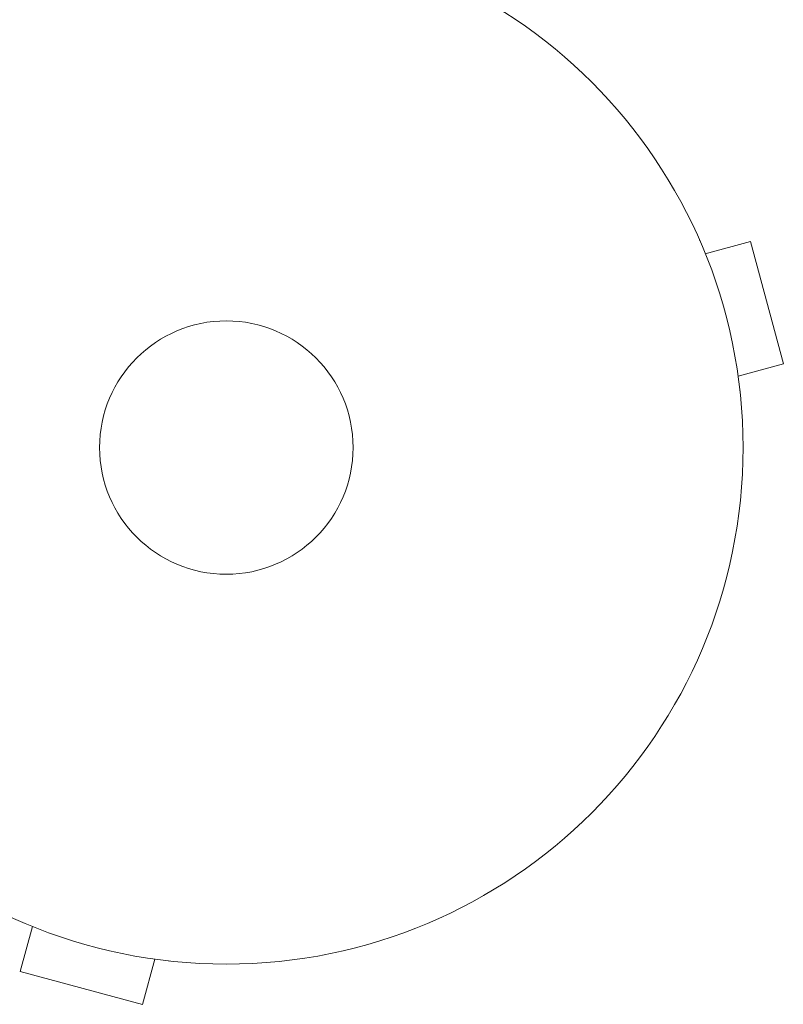
# Model space of a CAD drawing. Units: millimetres. Extents: x -5019 to 5185, y -3403 to 4045.
# Drawn here: x 3225 to 3303, y -1139 to -1038 of the extents above; entities that cross this region are included whole.
import ezdxf

# ---------------------------------------------------------------- set-up
doc = ezdxf.new("R2010")
doc.units = ezdxf.units.MM
doc.header["$LTSCALE"] = 20
doc.layers.add('2d', color=230, linetype='Continuous')

msp = doc.modelspace()

# ---------------------------------------------------------------- linework, layer by layer
at = {"layer": '2d', "lineweight": 0}
for p, q in [((3294.54, -1060.71, 122.97), (3294.56, -1060.76, 122.97)), ((3294.54, -1060.71, 122.97), (3294.54, -1060.71, 122.97)), ((3295.13, -1062.11, 122.97), (3299.76, -1060.87, 122.97)), ((3303.13, -1073.42, 122.97), (3299.76, -1060.87, 122.97)), ((3298.49, -1074.66, 122.97), (3303.13, -1073.42, 122.97)), ((3298.67, -1076.12, 122.97), (3298.69, -1076.17, 122.97)), ((3298.69, -1076.17, 122.97), (3298.68, -1076.17, 122.97)), ((3226.11, -1131.13, 122.97), (3224.87, -1135.76, 122.97)), ((3238.66, -1134.49, 122.97), (3237.42, -1139.13, 122.97)), ((3240.17, -1134.69, 122.97), (3240.12, -1134.67, 122.97)), ((3240.17, -1134.69, 122.97), (3240.17, -1134.68, 122.97)), ((3224.87, -1135.76, 122.97), (3237.42, -1139.13, 122.97))]:
    msp.add_line(p, q, dxfattribs=at)
for radius in [53, 13]:
    msp.add_circle((3246, -1082, 122.97), radius, dxfattribs=at)

doc.saveas('drawing.dxf')
